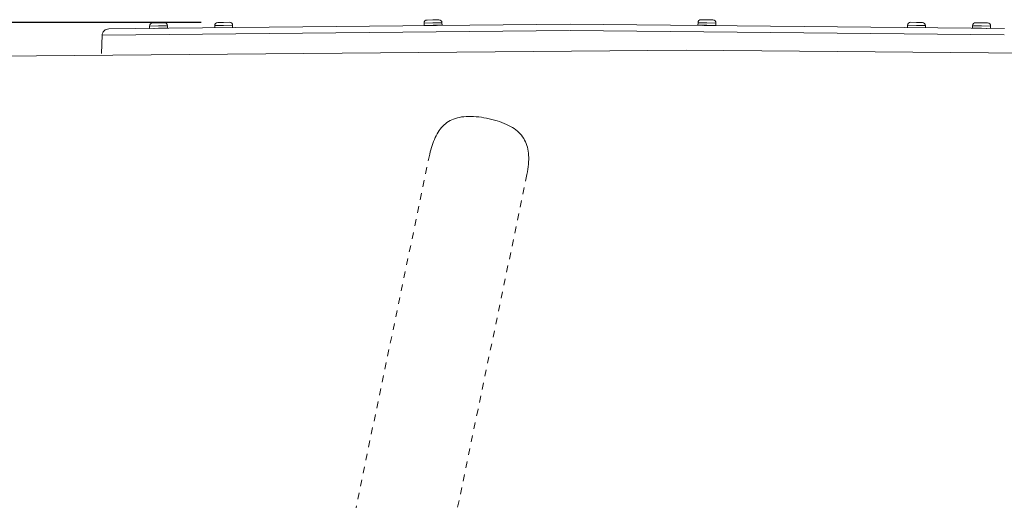
# Model space of a CAD drawing. Units: inches. Extents: x -146 to 149, y 0 to 226.
# Drawn here: x -8 to 7, y 219 to 226 of the extents above; entities that cross this region are included whole.
import ezdxf

# ---------------------------------------------------------------- set-up
doc = ezdxf.new("R2010")
doc.units = ezdxf.units.IN
doc.header["$MEASUREMENT"] = 0
doc.header["$PDMODE"] = 2
doc.header["$PDSIZE"] = 0.03
doc.linetypes.add('DASHED', pattern=[0.2, 0.1, -0.1])
doc.layers.add('Unnamed [1.1]', color=7, linetype='Continuous', lineweight=0)
doc.layers.add('Unnamed [1]', color=7, linetype='Continuous', lineweight=0)
doc.styles.add('CK_TEXT_STYLE_0007', font='times.ttf', dxfattribs={"width": 0.75, "height": 4})
doc.dimstyles.new('KEYCREATOR_DIMSTYLE', dxfattribs={"dimtxt": 4, "dimasz": 4, "dimexe": 1, "dimexo": 0.25, "dimgap": 1, "dimtad": 0, "dimtih": 1, "dimtoh": 1, "dimdec": 3, "dimzin": 4, "dimdsep": 46, "dimlunit": 3, "dimtxsty": 'CK_TEXT_STYLE_0007', "dimsah": 1, "dimcen": 0, "dimadec": 0, "dimazin": 0, "dimtfac": 1, "dimtdec": 3, "dimtofl": 0, "dimtmove": 0, "dimatfit": 3, "dimfxl": 1, "dimtolj": 1, "dimtzin": 0, "dimarcsym": 0})

# ---------------------------------------------------------------- blocks, each defined once
blk = doc.blocks.new('*D1')
at = {"layer": 'Defpoints', "color": 0}
for p in [(-5.323, 225.699), (-38.569, 147.201), (-5.274, 147.201)]:
    blk.add_point(p, dxfattribs=at)
at = {"layer": 'Unnamed [1]', "color": 18, "lineweight": -2, "true_color": 0x000000}
for p, q in [((-5.573, 225.699), (-39.569, 225.699)), ((-38.569, 221.699), (-38.569, 192.564)), ((-38.569, 151.201), (-38.569, 179.976)), ((-5.524, 147.201), (-39.569, 147.201))]:
    blk.add_line(p, q, dxfattribs=at)
at = {"layer": 'Unnamed [1]', "color": 18, "true_color": 0x000000}
for points in [[(-37.902, 221.699), (-39.236, 221.699), (-38.569, 225.699)], [(-39.236, 151.201), (-37.902, 151.201), (-38.569, 147.201)]]:
    blk.add_solid(points, dxfattribs=at)
at = {"layer": 'Unnamed [1]', "color": 18, "lineweight": 0, "true_color": 0x000000, "insert": (-38.569, 186.27), "char_height": 4, "attachment_point": 5, "line_spacing_factor": 0.96, "style": 'CK_TEXT_STYLE_0007'}
blk.add_mtext('\\A1;78-1/2"\\P{OAW}', dxfattribs=at)

msp = doc.modelspace()

# ---------------------------------------------------------------- linework, layer by layer
at = {"layer": 'Unnamed [1.1]', "color": 18, "linetype": 'DASHED', "lineweight": 0, "true_color": 0x000000}
for p, q in [((-2.1352255, 223.7184702), (-5.5015031, 207.5751265)), ((-0.6719831, 223.4133487), (-1.4085099, 219.8812556)), ((-1.4085099, 219.8812556), (-4.0382743, 207.2699402))]:
    msp.add_line(p, q, dxfattribs=at)
msp.add_lwpolyline([(-0.6719831, 223.4133487), (-0.6650092, 223.4534316), (-0.659067, 223.4923429), (-0.6541973, 223.5301137), (-0.6504408, 223.5667751), (-0.6478382, 223.6023579), (-0.6464303, 223.6368933), (-0.6462579, 223.6704122), (-0.6473617, 223.7029456), (-0.6497824, 223.7345245), (-0.6535609, 223.76518), (-0.6587378, 223.794943), (-0.6653539, 223.8238445), (-0.67345, 223.8519155), (-0.6830668, 223.8791871), (-0.6942451, 223.9056903), (-0.7070256, 223.9314559), (-0.721449, 223.9565152), (-0.7375562, 223.9808989), (-0.755119, 224.0042857), (-0.7739368, 224.0263917), (-0.7940916, 224.0473044), (-0.8156656, 224.0671114), (-0.8387408, 224.0859001), (-0.8633994, 224.1037581), (-0.8897233, 224.1207729), (-0.9177947, 224.1370321), (-0.9476957, 224.1526231), (-0.9794614, 224.1676099), (-1.0129395, 224.1819623), (-1.0479307, 224.1956266), (-1.0842356, 224.2085491), (-1.121655, 224.2206759), (-1.1599896, 224.2319533), (-1.1990401, 224.2423276), (-1.2386072, 224.2517449), (-1.2784916, 224.2601517), (-1.318499, 224.2674959), (-1.3584543, 224.2737332), (-1.3981876, 224.2788211), (-1.4375286, 224.2827171), (-1.4763075, 224.2853786), (-1.5143541, 224.2867632), (-1.5514983, 224.2868282), (-1.5875701, 224.2855313), (-1.6223994, 224.2828298), (-1.6558496, 224.2786893), (-1.6879183, 224.2731066), (-1.7186362, 224.2660867), (-1.7480345, 224.2576345), (-1.776144, 224.2477549), (-1.8029956, 224.2364528), (-1.8286203, 224.2237331), (-1.8530491, 224.2096008), (-1.8763129, 224.1940606), (-1.8984433, 224.1771244), (-1.9194748, 224.1588306), (-1.9394426, 224.1392245), (-1.9583818, 224.1183515), (-1.9763277, 224.0962568), (-1.9933153, 224.0729858), (-2.0093799, 224.0485838), (-2.0245565, 224.023096), (-2.0388804, 223.9965678), (-2.0523868, 223.9690445), (-2.0651108, 223.9405714), (-2.0770875, 223.9111938), (-2.0883522, 223.8809569), (-2.09894, 223.8499061), (-2.108886, 223.8180868), (-2.1182255, 223.7855441), (-2.1269936, 223.7523235), (-2.1352255, 223.7184702)], dxfattribs=at)
at = {"layer": 'Unnamed [1]', "color": 18, "linetype": 'Continuous', "lineweight": 0, "true_color": 0x000000}
for p, q in [((-6.5567954, 225.6074081), (-0.0246731, 225.6758148)), ((-6.3024336, 225.6931374), (-6.2134485, 225.6947683)), ((-6.2134485, 225.6947683), (-6.1244635, 225.6963993)), ((-6.0776282, 225.6512499), (-6.2126056, 225.6487761)), ((-6.0769868, 225.6162541), (-6.0776282, 225.6512501)), ((-5.2335292, 225.654427), (-5.3685065, 225.6519532)), ((-5.3685065, 225.6519521), (-5.3679183, 225.619859)), ((-5.3233572, 225.6987884), (-5.2343721, 225.7004193)), ((-5.2343721, 225.7004193), (-5.1453871, 225.7020502)), ((-5.0985518, 225.6569009), (-5.2335292, 225.654427)), ((-5.0979105, 225.6219075), (-5.0985518, 225.6568997)), ((-2.2204106, 225.68942), (-2.2197692, 225.6544239)), ((-2.0854332, 225.691892), (-2.2204105, 225.6894181)), ((-2.0847918, 225.6568979), (-2.2197692, 225.654424)), ((-2.218751, 225.6534425), (-1.950796, 225.6583536)), ((-2.1752612, 225.7362533), (-2.0862762, 225.7378843)), ((-2.0862762, 225.7378843), (-1.9972911, 225.7395152)), ((-1.9504559, 225.6943659), (-2.0854332, 225.691892)), ((-1.9498145, 225.6593717), (-2.0847918, 225.6568979)), ((-1.9502346, 225.6943716), (-1.9505165, 225.6943665)), ((-1.9498145, 225.6593716), (-1.9504559, 225.6943676)), ((-1.9495933, 225.6593792), (-1.9502346, 225.6943714)), ((-1.9495932, 225.6593775), (-1.9498751, 225.6593724)), ((-0.0246731, 225.6758148), (6.5069439, 225.6074134)), ((1.8998362, 225.6963589), (1.8991949, 225.6613667)), ((2.0341722, 225.6588926), (1.8991949, 225.6613665)), ((2.0348136, 225.6938868), (1.8998362, 225.6963606)), ((1.9001764, 225.6603484), (2.1681314, 225.6554373)), ((1.9466715, 225.74151), (2.0356565, 225.739879)), ((2.1691495, 225.6564188), (2.0341722, 225.6588926)), ((2.1697909, 225.6914129), (2.0348136, 225.6938868)), ((2.0356565, 225.739879), (2.1246416, 225.7382481)), ((2.1693708, 225.656413), (2.169089, 225.6564182)), ((2.1691495, 225.6564191), (2.1697909, 225.6914113)), ((2.1693708, 225.6564114), (2.1700122, 225.6914075)), ((2.1700122, 225.6914071), (2.1697304, 225.6914123)), ((5.0492056, 225.6568997), (5.0485642, 225.6219075)), ((5.1841829, 225.654427), (5.0492056, 225.6569009)), ((5.0960408, 225.7020502), (5.1850259, 225.7004193)), ((5.3191602, 225.6519532), (5.1841829, 225.654427)), ((5.1850259, 225.7004193), (5.2740109, 225.6987884)), ((5.318572, 225.619859), (5.3191602, 225.651952)), ((6.0294575, 225.6512387), (6.0288161, 225.6162427)), ((6.0294575, 225.6512387), (6.0288161, 225.6162427)), ((6.0294575, 225.6512387), (6.0288161, 225.6162427)), ((6.0294575, 225.6512387), (6.0288161, 225.6162427)), ((6.1644349, 225.6487645), (6.0294575, 225.6512383)), ((6.0762928, 225.6963877), (6.1652778, 225.6947568)), ((6.1652778, 225.6947568), (6.2542629, 225.6931258)), ((-7.0607418, 225.507359), (-7.0721975, 225.2340344)), ((-6.555803, 225.5126469), (-7.0607418, 225.507359)), ((-6.9618767, 225.6031659), (-6.5567954, 225.6074081)), ((-0.0311636, 225.5809752), (-6.555803, 225.5126469)), ((-6.2126056, 225.6487761), (-6.3475829, 225.6463022)), ((-6.3475829, 225.6463025), (-6.3469415, 225.6113064)), ((-6.3475829, 225.6463025), (-6.3469415, 225.6113064)), ((-6.3475829, 225.6463025), (-6.3469415, 225.6113064)), ((-6.3475829, 225.6463025), (-6.3469415, 225.6113064)), ((-6.2119642, 225.6137819), (-6.3469415, 225.6113081)), ((-6.3459234, 225.6103266), (-6.0779684, 225.6152377)), ((-6.0769869, 225.6162558), (-6.2119642, 225.6137819)), ((-0.024674, 225.5810432), (6.5059516, 225.5126522)), ((6.1637935, 225.6137704), (6.0288162, 225.6162442)), ((6.0297977, 225.6152261), (6.2977527, 225.610315)), ((6.2987708, 225.6112965), (6.1637935, 225.6137704)), ((6.2994122, 225.6462906), (6.1644349, 225.6487645)), ((6.2987708, 225.611295), (6.2994122, 225.646291)), ((1.7196811, 225.285584), (-15.8739717, 225.1292369)), ((1.7196811, 225.285584), (16.2168542, 225.1517437))]:
    msp.add_line(p, q, dxfattribs=at)
for centre, radius, start, end in [((-6.3015906, 225.6471452), 0.046, 91.04927185, 181.04965435), ((-6.3015906, 225.6471452), 0.046, 91.04927185, 181.04965435), ((-6.3015906, 225.6471452), 0.046, 91.04927185, 181.04965435), ((-6.3015906, 225.6471452), 0.046, 91.04927185, 181.04965435), ((-6.1236205, 225.650407), 0.046, 1.05025916, 91.05068971), ((-6.1236205, 225.650407), 0.046, 1.05025916, 91.05068971), ((-6.1236205, 225.650407), 0.046, 1.05025916, 91.05068971), ((-6.1236205, 225.650407), 0.046, 1.05025916, 91.05068971), ((-5.3225142, 225.6527961), 0.046, 91.04931432, 181.05140562), ((-5.1445441, 225.656058), 0.046, 1.04850782, 91.04835691), ((-2.1744183, 225.6902611), 0.046, 91.05154251, 181.0476997), ((-2.2187693, 225.6544423), 0.001, 181.05302368, 271.10946957), ((-2.174197, 225.6902669), 0.046, 91.05154237, 94.18659566), ((-2.1565782, 225.6445803), 0.01, 64.10339141, 91.04833921), ((-2.0126024, 225.6472191), 0.01, 91.05732158, 129.23661221), ((-2.0123811, 225.6472249), 0.01, 91.05731988, 129.336214), ((-1.9964482, 225.6935229), 0.046, 1.05221367, 91.0505851), ((-1.9962269, 225.6935287), 0.046, 1.04974886, 91.050585), ((-1.9508143, 225.6593534), 0.001, 271.15247391, 1.04300358), ((-1.9505931, 225.6593592), 0.001, 271.15266582, 1.14807828), ((1.9001947, 225.6613482), 0.001, 178.93717714, 268.986632), ((1.9458285, 225.6955177), 0.046, 88.95114024, 178.9521065), ((1.9460498, 225.6955119), 0.046, 88.95122718, 90.99914617), ((1.9619827, 225.6492139), 0.01, 34.86818705, 88.95061577), ((2.1059585, 225.6465751), 0.01, 88.95919873, 135.44596344), ((2.1061798, 225.6465693), 0.01, 88.95959707, 135.4844954), ((2.1237986, 225.6922559), 0.046, 358.94798012, 88.95018283), ((2.1240199, 225.6922501), 0.046, 358.95044494, 88.95018276), ((2.1681497, 225.6564371), 0.001, 269.02987141, 358.96674982), ((2.168371, 225.6564313), 0.001, 269.02972849, 358.86179187), ((5.0951978, 225.656058), 0.046, 88.94771591, 178.95150725), ((5.273168, 225.6527961), 0.046, 358.94857927, 88.95150911), ((6.0754498, 225.6503954), 0.046, 88.94856191, 178.94958995), ((6.0754498, 225.6503954), 0.046, 88.94856191, 178.94958995), ((6.0754498, 225.6503954), 0.046, 88.94856191, 178.94958995), ((6.0754498, 225.6503954), 0.046, 88.94856191, 178.94958995), ((6.2534199, 225.6471336), 0.046, 358.95049656, 88.9522681), ((6.2534199, 225.6471336), 0.046, 358.95049656, 88.9522681), ((6.2534199, 225.6471336), 0.046, 358.95049656, 88.9522681), ((6.2534199, 225.6471336), 0.046, 358.95049656, 88.9522681), ((-6.9608295, 225.5031714), 0.1, 134.1, 177.6), ((-6.9608295, 225.5031714), 0.1, 90.6, 134.1), ((-6.3459417, 225.6113264), 0.001, 181.14498205, 271.1005603), ((-6.3459417, 225.6113264), 0.001, 181.14498205, 271.1005603), ((-6.3459417, 225.6113264), 0.001, 181.14498205, 271.1005603), ((-6.3459417, 225.6113264), 0.001, 181.14498205, 271.1005603), ((-6.2837505, 225.6014644), 0.01, 62.52631266, 91.0492208), ((-6.1397747, 225.6041032), 0.01, 91.046876, 130.1748117), ((-6.0779867, 225.6162375), 0.001, 271.03842811, 0.95113628), ((-5.527701, 225.5181797), 0.1, 90.30994317, 90.6), ((5.4768496, 225.5181954), 0.1, 89.4, 89.68708323), ((6.029816, 225.6162259), 0.001, 179.03997841, 268.88659654), ((6.029816, 225.6162259), 0.001, 179.03997841, 268.88659654), ((6.029816, 225.6162259), 0.001, 179.03997841, 268.88659654), ((6.029816, 225.6162259), 0.001, 179.03997841, 268.88659654), ((6.091604, 225.6040916), 0.01, 49.82308234, 88.96060682), ((6.2355798, 225.6014528), 0.01, 88.94733658, 117.23562381), ((6.297771, 225.6113148), 0.001, 268.93384584, 358.86401799)]:
    msp.add_arc(centre, radius, start, end, dxfattribs=at)

# ---------------------------------------------------------------- dimensions: what is measured, and where the dimension line sits
at = {"layer": 'Unnamed [1]', "color": 18, "lineweight": 0, "true_color": 0x000000}
dim = msp.add_linear_dim(base=(-38.568998, 147.2005792), p1=(-5.3233566, 225.6987884), p2=(-5.2740105, 147.2005792), angle=90, text='78-1/2"\\P{OAW}', dimstyle='KEYCREATOR_DIMSTYLE', dxfattribs=at)
dim.commit()
dim.dimension.update_dxf_attribs({"geometry": '*D1', "text_midpoint": (-38.568998, 186.2699591), "dimtype": 160, "text_rotation": 360})

doc.saveas('drawing.dxf')
